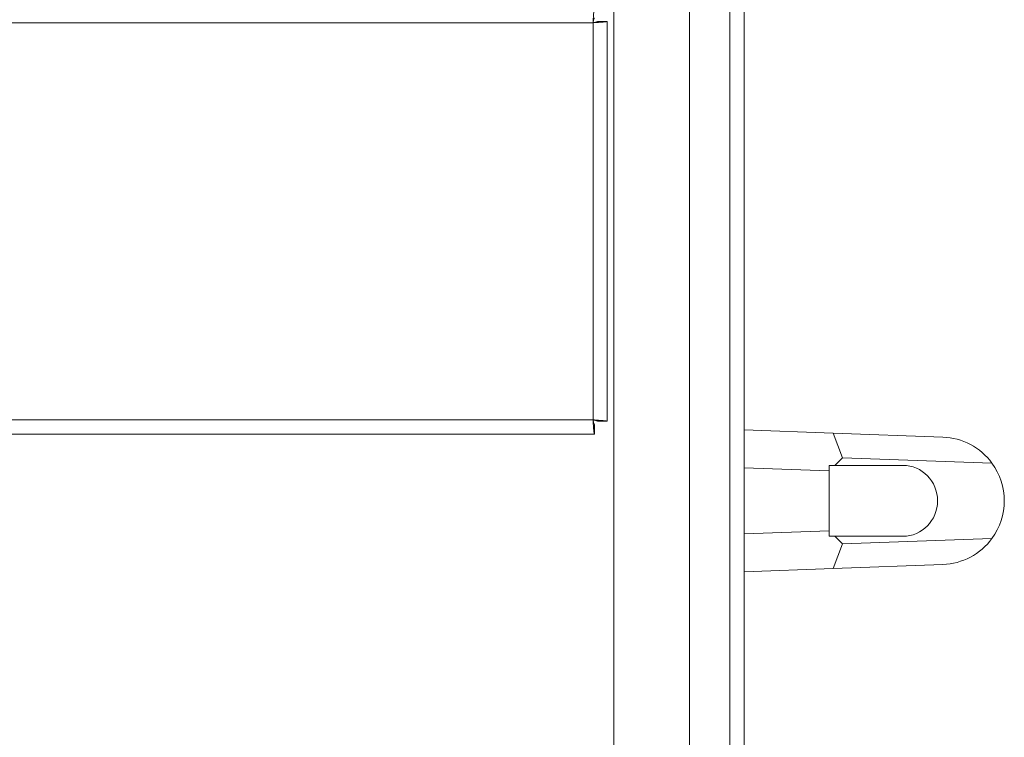
# Model space of a CAD drawing. Units: millimetres. Extents: x 209 to 12713, y -134 to 5606.
# Drawn here: x 9299 to 9507, y 3426 to 3578 of the extents above; entities that cross this region are included whole.
import ezdxf

# ---------------------------------------------------------------- set-up
doc = ezdxf.new("R2010")
doc.units = ezdxf.units.MM

msp = doc.modelspace()

# ---------------------------------------------------------------- linework, layer by layer
at = {"color": 7, "linetype": 'Continuous', "lineweight": 15}
for p, q in [((9424.63, 3877.26), (9424.63, 2857.26)), ((9440.63, 2857.26), (9440.63, 3877.26)), ((9449.21, 2762.69), (9449.21, 3618.57)), ((9452.21, 2763.67), (9452.21, 3616.71)), ((9420.25, 3493.3), (9420.25, 3577.3)), ((9423.25, 3577.59), (9421.25, 3577.59)), ((9423.25, 3493.01), (9423.25, 3577.59)), ((9420.55, 3490.3), (9420.55, 3492.3)), ((9423.25, 3493.01), (9421.25, 3493.01)), ((9452.21, 3491.19), (9471.02, 3490.51)), ((9200.45, 3490.3), (9420.55, 3490.3)), ((9473, 3485.3), (9471.02, 3490.51)), ((9471.02, 3490.51), (9494.2, 3489.67)), ((9473, 3485.3), (9471.38, 3483.69)), ((9504.6, 3484.15), (9473, 3485.3)), ((9470.21, 3482.53), (9452.21, 3483.19)), ((9470.21, 3483.69), (9470.21, 3482.53)), ((9471.38, 3483.69), (9470.21, 3483.69)), ((9471.38, 3483.69), (9485.79, 3483.69)), ((9470.21, 3469.85), (9470.21, 3482.53)), ((9452.21, 3469.2), (9470.21, 3469.85)), ((9470.21, 3469.85), (9470.21, 3468.69)), ((9470.21, 3468.69), (9471.38, 3468.69)), ((9471.38, 3468.69), (9473, 3467.09)), ((9485.79, 3468.69), (9471.38, 3468.69)), ((9473, 3467.09), (9504.6, 3468.24)), ((9471.02, 3461.88), (9473, 3467.09)), ((9471.02, 3461.88), (9452.21, 3461.19)), ((9494.2, 3462.72), (9471.02, 3461.88))]:
    msp.add_line(p, q, dxfattribs=at)
at = {"color": 8, "linetype": 'Continuous', "lineweight": 15}
for p, q in [((9420.25, 3577.3), (9200.45, 3577.3)), ((9200.45, 3493.3), (9420.25, 3493.3))]:
    msp.add_line(p, q, dxfattribs=at)
at = {"color": 7, "linetype": 'Continuous', "lineweight": 15}
for centre, start, end in [((9493.71, 3476.17), 36.2135, 87.9174), ((9493.71, 3476.17), 0.0765, 36.2135), ((9493.71, 3476.21), 323.7865, 359.9235), ((9493.71, 3476.21), 272.0826, 323.7865)]:
    msp.add_arc(centre, 13.5, start, end, dxfattribs=at)
msp.add_ellipse((9485.79, 3476.19), major_axis=(0, 7.5), ratio=0.973684, start_param=3.141593, end_param=6.283185, dxfattribs=at)
for points in [[(9420.55, 3580.3), (9420.52, 3580.26), (9420.47, 3580.17), (9420.4, 3579.47), (9420.33, 3578.48), (9420.28, 3577.69), (9420.25, 3577.3)], [(9420.55, 3578.3), (9420.52, 3578.29), (9420.47, 3578.26), (9420.4, 3578.03), (9420.33, 3577.69), (9420.28, 3577.43), (9420.25, 3577.3)], [(9420.25, 3577.3), (9420.65, 3577.33), (9421.43, 3577.37), (9422.42, 3577.45), (9423.12, 3577.52), (9423.21, 3577.57), (9423.25, 3577.59)], [(9420.25, 3577.3), (9420.38, 3577.33), (9420.65, 3577.37), (9420.98, 3577.45), (9421.21, 3577.52), (9421.24, 3577.57), (9421.25, 3577.59)], [(9420.25, 3493.3), (9420.28, 3492.91), (9420.33, 3492.12), (9420.4, 3491.13), (9420.47, 3490.44), (9420.52, 3490.35), (9420.55, 3490.3)], [(9423.25, 3493.01), (9423.21, 3493.03), (9423.12, 3493.08), (9422.42, 3493.15), (9421.43, 3493.23), (9420.65, 3493.28), (9420.25, 3493.3)], [(9421.25, 3493.01), (9421.24, 3493.03), (9421.21, 3493.08), (9420.98, 3493.15), (9420.65, 3493.23), (9420.38, 3493.28), (9420.25, 3493.3)], [(9420.25, 3493.3), (9420.28, 3493.17), (9420.33, 3492.91), (9420.4, 3492.58), (9420.47, 3492.35), (9420.52, 3492.32), (9420.55, 3492.3)]]:
    msp.add_open_spline(points, degree=3, dxfattribs=at)

doc.saveas('drawing.dxf')
